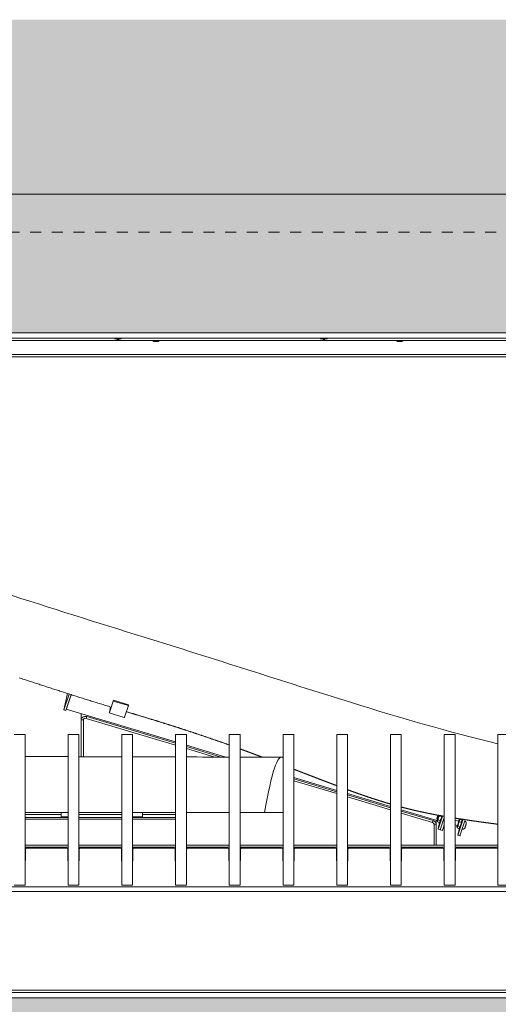
# Model space of a CAD drawing. Units: millimetres. Extents: x 85 to 7749, y -1051 to 11307.
# Drawn here: x 5914 to 6356, y 9218 to 10127 of the extents above; entities that cross this region are included whole.
import ezdxf

# ---------------------------------------------------------------- set-up
doc = ezdxf.new("R2010")
doc.units = ezdxf.units.MM
doc.header["$MEASUREMENT"] = 0
doc.linetypes.add('Hidden Line', pattern=[78.244445, 56.444445, -21.8])
doc.linetypes.add('Hidden Line copy', pattern=[20, 10, -10])
doc.layers.add('0_Pen_No__1', color=7, linetype='Continuous', lineweight=13)
doc.layers.add('0_Pen_No__2', color=8, linetype='Continuous', lineweight=15)
doc.layers.add('0_Pen_No__3', color=7, linetype='Continuous', lineweight=18, true_color=0xff6600)
doc.layers.add('0_Pen_No__82', color=7, linetype='Continuous', lineweight=20, true_color=0xaaaaaa)

msp = doc.modelspace()

# ---------------------------------------------------------------- hatches: boundary and pattern name
at = {"layer": '0_Pen_No__1', "linetype": 'Continuous'}
h = msp.add_hatch(dxfattribs=at)
h.set_pattern_fill('Render', color=256, style=0, pattern_type=2)
h.set_pattern_definition([(45, (0, 70), (-22.27386, 22.27386), [0, -21, 0, -31.5]), (110, (70, 70), (29.60032, 10.773635), [0, -15.4, 0, -26.6])])
h.paths.add_polyline_path([(4951.59, 9966.07), (6677.59, 9966.07), (6677.59, 9111.07), (4951.59, 9111.07)])
h.paths.add_polyline_path([(5010.59, 9838.07), (6618.59, 9838.07), (6618.59, 9224.07), (5010.59, 9224.07)], flags=0)
at = {"layer": '0_Pen_No__82', "linetype": 'Continuous', "lineweight": 0, "true_color": 0x2a2a2a}
msp.add_hatch(color=250, dxfattribs=at).paths.add_polyline_path([(4677.24, 9111.07), (4677.24, 10127.19), (6951.46, 10127.19), (6951.46, 9111.07), (6677.59, 9111.07), (6677.59, 9966.07), (4951.59, 9966.07), (4951.59, 9111.07)])

# ---------------------------------------------------------------- linework, layer by layer
at = {"layer": '0_Pen_No__1', "linetype": 'Hidden Line copy'}
msp.add_line((4903.59, 9931.07), (6725.59, 9931.07), dxfattribs=at)
at = {"layer": '0_Pen_No__1', "linetype": 'Continuous'}
for p, q in [((5015.59, 9833.07), (6613.59, 9833.07)), ((5015.59, 9831.07), (6613.59, 9831.07)), ((6001.59, 9833.07), (6001.59, 9832.57)), ((6001.59, 9832.57), (6007.59, 9832.57)), ((6003.59, 9832.07), (6005.59, 9832.07)), ((6007.59, 9833.07), (6007.59, 9832.57)), ((6036.59, 9831.07), (6036.59, 9830.57)), ((6036.59, 9830.57), (6042.59, 9830.57)), ((6038.59, 9830.07), (6040.59, 9830.07)), ((6042.59, 9831.07), (6042.59, 9830.57)), ((6191.59, 9833.07), (6191.59, 9832.57)), ((6191.59, 9832.57), (6197.59, 9832.57)), ((6193.59, 9832.07), (6195.59, 9832.07)), ((6197.59, 9833.07), (6197.59, 9832.57)), ((6261.59, 9831.07), (6261.59, 9830.57)), ((6261.59, 9830.57), (6267.59, 9830.57)), ((6263.59, 9830.07), (6265.59, 9830.07)), ((6267.59, 9831.07), (6267.59, 9830.57)), ((5017.71, 9818.07), (6611.47, 9818.07)), ((5017.71, 9816.07), (6611.47, 9816.07)), ((5957.93, 9505.09), (5954.55, 9490.08)), ((5954.55, 9490.08), (5959.37, 9504.63)), ((5961.27, 9504.02), (5956.47, 9489.5)), ((5957.39, 9491.96), (5961.37, 9503.99)), ((5961.29, 9504.01), (5957.57, 9492.77)), ((6057.67, 9460.34), (5956.86, 9490.61)), ((5997.76, 9492.69), (5996.61, 9487.59)), ((5997.03, 9488.84), (5997.88, 9492.65)), ((5997.08, 9488.46), (6000.24, 9498.02)), ((6000.42, 9498.83), (5997.26, 9489.27)), ((6000.24, 9498.02), (6000.42, 9498.83)), ((6014.12, 9493.86), (6000.24, 9498.02)), ((6014.3, 9494.67), (6000.42, 9498.83)), ((6014.12, 9493.86), (6010.95, 9484.3)), ((6014.3, 9494.67), (6014.12, 9493.86)), ((5956.47, 9489.5), (5954.55, 9490.08)), ((5970.6, 9486.48), (5970.6, 9446.75)), ((5975.36, 9482.82), (5975.13, 9482.13)), ((6057.67, 9457.34), (5975.13, 9482.13)), ((5975.66, 9483.74), (5975.36, 9482.82)), ((6057.67, 9459.11), (5975.66, 9483.74)), ((5996.55, 9487.11), (6010.42, 9482.95)), ((5970.6, 9446.75), (5970.6, 9480.88)), ((5972.6, 9480.88), (5970.6, 9480.88)), ((5972.6, 9480.88), (5972.6, 9446.74)), ((5908.82, 9467.36), (5918.82, 9467.36)), ((5918.82, 9467.36), (5918.82, 9467.18)), ((5918.82, 9467.18), (5918.82, 9448.25)), ((5958.44, 9467.18), (5958.44, 9467.36)), ((5958.44, 9467.36), (5968.44, 9467.36)), ((5958.44, 9448.25), (5958.44, 9467.18)), ((5968.44, 9467.36), (5968.44, 9467.18)), ((5968.44, 9467.18), (5968.44, 9448.25)), ((6008.05, 9467.18), (6008.05, 9467.36)), ((6008.05, 9467.36), (6018.05, 9467.36)), ((6008.05, 9448.25), (6008.05, 9467.18)), ((6018.05, 9467.36), (6018.05, 9467.18)), ((6018.05, 9467.18), (6018.05, 9448.25)), ((6057.67, 9467.18), (6057.67, 9467.36)), ((6057.67, 9467.36), (6067.67, 9467.36)), ((6057.67, 9448.25), (6057.67, 9467.18)), ((6067.67, 9467.36), (6067.67, 9467.18)), ((6067.67, 9467.18), (6067.67, 9448.25)), ((6107.29, 9467.18), (6107.29, 9467.36)), ((6107.29, 9467.36), (6117.29, 9467.36)), ((6107.29, 9448.25), (6107.29, 9467.18)), ((6117.29, 9467.36), (6117.29, 9467.18)), ((6117.29, 9467.18), (6117.29, 9448.25)), ((6156.9, 9467.18), (6156.9, 9467.36)), ((6156.9, 9467.36), (6166.9, 9467.36)), ((6156.9, 9448.25), (6156.9, 9467.18)), ((6166.9, 9467.36), (6166.9, 9467.18)), ((6166.9, 9467.18), (6166.9, 9448.25)), ((6206.52, 9467.18), (6206.52, 9467.36)), ((6206.52, 9467.36), (6216.52, 9467.36)), ((6206.52, 9448.25), (6206.52, 9467.18)), ((6216.52, 9467.36), (6216.52, 9467.18)), ((6216.52, 9467.18), (6216.52, 9448.25)), ((6256.13, 9467.18), (6256.13, 9467.36)), ((6256.13, 9467.36), (6266.13, 9467.36)), ((6256.13, 9448.25), (6256.13, 9467.18)), ((6266.13, 9467.36), (6266.13, 9467.18)), ((6266.13, 9467.18), (6266.13, 9448.25)), ((6305.75, 9467.18), (6305.75, 9467.36)), ((6305.75, 9467.36), (6315.75, 9467.36)), ((6305.75, 9448.25), (6305.75, 9467.18)), ((6315.75, 9467.36), (6315.75, 9467.18)), ((6315.75, 9467.18), (6315.75, 9448.25)), ((6355.36, 9467.18), (6355.36, 9467.36)), ((6355.36, 9467.36), (6365.36, 9467.36)), ((6355.36, 9448.25), (6355.36, 9467.18)), ((6104.06, 9446.41), (6067.67, 9457.33)), ((6099.94, 9446.42), (6067.67, 9456.11)), ((6094.01, 9446.43), (6067.67, 9454.34)), ((5918.82, 9448.25), (5918.82, 9446.86)), ((5918.82, 9446.86), (5918.82, 9328.63)), ((5958.44, 9446.86), (5958.44, 9448.25)), ((5958.44, 9328.63), (5958.44, 9446.86)), ((5968.44, 9448.25), (5968.44, 9446.86)), ((5968.44, 9446.86), (5968.44, 9328.63)), ((6008.05, 9446.86), (6008.05, 9448.25)), ((6008.05, 9328.63), (6008.05, 9446.86)), ((6018.05, 9448.25), (6018.05, 9446.86)), ((6018.05, 9446.86), (6018.05, 9328.63)), ((6057.67, 9446.86), (6057.67, 9448.25)), ((6057.67, 9328.63), (6057.67, 9446.86)), ((6067.67, 9448.25), (6067.67, 9446.86)), ((6067.67, 9446.86), (6067.67, 9328.63)), ((6107.29, 9446.86), (6107.29, 9448.25)), ((6107.29, 9328.63), (6107.29, 9446.86)), ((6117.29, 9448.25), (6117.29, 9446.86)), ((6117.29, 9446.86), (6117.29, 9328.63)), ((6156.9, 9446.86), (6156.9, 9448.25)), ((6156.9, 9328.63), (6156.9, 9446.86)), ((6166.9, 9448.25), (6166.9, 9446.86)), ((6166.9, 9446.86), (6166.9, 9328.63)), ((6206.52, 9446.86), (6206.52, 9448.25)), ((6206.52, 9328.63), (6206.52, 9446.86)), ((6216.52, 9448.25), (6216.52, 9446.86)), ((6216.52, 9446.86), (6216.52, 9328.63)), ((6256.13, 9446.86), (6256.13, 9448.25)), ((6256.13, 9328.63), (6256.13, 9446.86)), ((6266.13, 9448.25), (6266.13, 9446.86)), ((6266.13, 9446.86), (6266.13, 9328.63)), ((6305.75, 9446.86), (6305.75, 9448.25)), ((6305.75, 9328.63), (6305.75, 9446.86)), ((6315.75, 9448.25), (6315.75, 9446.86)), ((6315.75, 9446.86), (6315.75, 9328.63)), ((6355.36, 9446.86), (6355.36, 9448.25)), ((6355.36, 9328.63), (6355.36, 9446.86)), ((6206.52, 9415.64), (6166.9, 9427.54)), ((6206.52, 9414.41), (6166.9, 9426.31)), ((6206.52, 9412.65), (6166.9, 9424.54)), ((6256.13, 9400.74), (6216.52, 9412.64)), ((6256.13, 9399.51), (6216.52, 9411.41)), ((6256.13, 9397.75), (6216.52, 9409.64)), ((5958.44, 9395.07), (5918.82, 9395.07)), ((5918.82, 9393.52), (5952.09, 9393.52)), ((5952.09, 9391.2), (5952.09, 9395.07)), ((5952.09, 9391.2), (5958.44, 9391.2)), ((6008.05, 9395.07), (5968.44, 9395.07)), ((5968.44, 9393.52), (6008.05, 9393.52)), ((6057.67, 9395.07), (6018.05, 9395.07)), ((6018.05, 9391.2), (6027.09, 9391.2)), ((6027.09, 9395.07), (6027.09, 9391.2)), ((6027.09, 9393.52), (6057.67, 9393.52)), ((6107.29, 9395.07), (6067.67, 9395.07)), ((6139.9, 9395.07), (6117.29, 9395.07)), ((6139.9, 9395.07), (6156.9, 9395.07)), ((6299.22, 9387.8), (6266.13, 9397.74)), ((6295.41, 9387.72), (6266.13, 9396.51)), ((6294.88, 9386.11), (6266.13, 9394.74)), ((6299.84, 9392.36), (6300.37, 9392.65)), ((6300.64, 9392.58), (6300.38, 9392.65)), ((6304.14, 9391.97), (6300.41, 9380.71)), ((6301.36, 9392.24), (6303.21, 9391.68)), ((5918.82, 9390.47), (5958.44, 9390.47)), ((5918.82, 9388.92), (5958.44, 9388.92)), ((5968.44, 9390.47), (6008.05, 9390.47)), ((5968.44, 9388.92), (6008.05, 9388.92)), ((6018.05, 9390.47), (6057.67, 9390.47)), ((6018.05, 9388.92), (6057.67, 9388.92)), ((6294.97, 9386.39), (6295.41, 9387.72)), ((6296.34, 9384.33), (6296.34, 9365.07)), ((6296.34, 9384.3), (6298.34, 9384.3)), ((6296.34, 9365.07), (6296.34, 9384.3)), ((6298.34, 9384.3), (6298.34, 9388.06)), ((6298.34, 9384.3), (6298.34, 9365.07)), ((6298.94, 9389.36), (6299.22, 9388.83)), ((6299.21, 9387.85), (6299.47, 9386.72)), ((6299.49, 9388.74), (6299.23, 9388.82)), ((6299.5, 9386.61), (6301.35, 9386.06)), ((6300.11, 9380.14), (6301.46, 9386.14)), ((6300.19, 9388.37), (6302.05, 9387.81)), ((6300.97, 9385.6), (6301.31, 9385.5)), ((6302.29, 9386.92), (6301.57, 9386.24)), ((6305.75, 9390.47), (6302.32, 9380.13)), ((6305.75, 9390.16), (6302.42, 9380.1)), ((6305.75, 9383.8), (6304.33, 9379.53)), ((6318.91, 9387.09), (6315.75, 9388.04)), ((6317.76, 9383.26), (6315.75, 9383.86)), ((6317.48, 9382.36), (6317.74, 9381.23)), ((6318.46, 9382.88), (6320.32, 9382.33)), ((6322.94, 9388.07), (6318.68, 9375.22)), ((6319.17, 9387.99), (6319.89, 9388.67)), ((6319.63, 9386.75), (6321.49, 9386.19)), ((6320.11, 9388.86), (6321.96, 9388.3)), ((6324.85, 9387.5), (6320.6, 9374.64)), ((6321.22, 9389.17), (6321.08, 9388.56)), ((6322.25, 9387.07), (6321.99, 9388.19)), ((6300.07, 9379.83), (6301.98, 9379.26)), ((6302.08, 9379.23), (6303.99, 9378.66)), ((6302.12, 9379.54), (6302.13, 9379.57)), ((6317.77, 9381.13), (6319.63, 9380.57)), ((6318.34, 9374.35), (6320.26, 9373.77)), ((6318.38, 9374.65), (6319.73, 9380.66)), ((6319.25, 9380.11), (6319.59, 9380.01)), ((6320.56, 9381.43), (6319.84, 9380.75)), ((6322.5, 9379.95), (6322.37, 9379.99)), ((5918.82, 9365.07), (5958.44, 9365.07)), ((5968.44, 9365.07), (6008.05, 9365.07)), ((6018.05, 9365.07), (6057.67, 9365.07)), ((6067.67, 9365.07), (6107.29, 9365.07)), ((6117.29, 9365.07), (6156.9, 9365.07)), ((6166.9, 9365.07), (6206.52, 9365.07)), ((6216.52, 9365.07), (6256.13, 9365.07)), ((6266.13, 9365.07), (6305.75, 9365.07)), ((6315.75, 9365.07), (6355.36, 9365.07)), ((5918.82, 9363.07), (5958.44, 9363.07)), ((5919.07, 9361.46), (5919.07, 9351.3)), ((5957.19, 9362.35), (5920.07, 9362.35)), ((5958.19, 9351.3), (5958.19, 9361.46)), ((5968.44, 9363.07), (6008.05, 9363.07)), ((5968.69, 9361.46), (5968.69, 9351.3)), ((6006.8, 9362.35), (5969.69, 9362.35)), ((5970.6, 9363.07), (5970.6, 9363.05)), ((5970.6, 9363.05), (5970.6, 9363.07)), ((5970.6, 9363.05), (5970.6, 9363.05)), ((5970.6, 9363.05), (5972.6, 9363.05)), ((5972.6, 9363.07), (5972.6, 9363.05)), ((6007.8, 9351.3), (6007.8, 9361.46)), ((6018.05, 9363.07), (6057.67, 9363.07)), ((6018.3, 9361.46), (6018.3, 9351.3)), ((6056.42, 9362.35), (6019.3, 9362.35)), ((6057.42, 9351.3), (6057.42, 9361.46)), ((6067.67, 9363.07), (6107.29, 9363.07)), ((6067.92, 9361.46), (6067.92, 9351.3)), ((6106.04, 9362.35), (6068.92, 9362.35)), ((6107.04, 9351.3), (6107.04, 9361.46)), ((6117.29, 9363.07), (6156.9, 9363.07)), ((6117.54, 9361.46), (6117.54, 9351.3)), ((6155.65, 9362.35), (6118.54, 9362.35)), ((6156.65, 9351.3), (6156.65, 9361.46)), ((6166.9, 9363.07), (6206.52, 9363.07)), ((6167.15, 9361.46), (6167.15, 9351.3)), ((6205.27, 9362.35), (6168.15, 9362.35)), ((6206.27, 9351.3), (6206.27, 9361.46)), ((6216.52, 9363.07), (6256.13, 9363.07)), ((6216.77, 9361.46), (6216.77, 9351.3)), ((6254.88, 9362.35), (6217.77, 9362.35)), ((6255.88, 9351.3), (6255.88, 9361.46)), ((6266.13, 9363.07), (6305.75, 9363.07)), ((6266.38, 9361.46), (6266.38, 9351.3)), ((6304.5, 9362.35), (6267.38, 9362.35)), ((6296.34, 9363.04), (6296.34, 9363.07)), ((6296.34, 9363.07), (6296.34, 9363.04)), ((6298.34, 9363.04), (6296.34, 9363.04)), ((6296.34, 9363.04), (6296.34, 9363.04)), ((6298.34, 9363.07), (6298.34, 9363.04)), ((6305.5, 9351.3), (6305.5, 9361.46)), ((6315.75, 9363.07), (6355.36, 9363.07)), ((6316, 9361.46), (6316, 9351.3)), ((6354.11, 9362.35), (6317, 9362.35)), ((6355.11, 9351.3), (6355.11, 9361.46)), ((5908.82, 9328.2), (5918.82, 9328.2)), ((5918.82, 9328.63), (5918.82, 9328.2)), ((5958.44, 9328.2), (5958.44, 9328.63)), ((5958.44, 9328.2), (5968.44, 9328.2)), ((5968.44, 9328.63), (5968.44, 9328.2)), ((6008.05, 9328.2), (6008.05, 9328.63)), ((6008.05, 9328.2), (6018.05, 9328.2)), ((6018.05, 9328.63), (6018.05, 9328.2)), ((6057.67, 9328.2), (6057.67, 9328.63)), ((6057.67, 9328.2), (6067.67, 9328.2)), ((6067.67, 9328.63), (6067.67, 9328.2)), ((6107.29, 9328.2), (6107.29, 9328.63)), ((6107.29, 9328.2), (6117.29, 9328.2)), ((6117.29, 9328.63), (6117.29, 9328.2)), ((6156.9, 9328.2), (6156.9, 9328.63)), ((6156.9, 9328.2), (6166.9, 9328.2)), ((6166.9, 9328.63), (6166.9, 9328.2)), ((6206.52, 9328.2), (6206.52, 9328.63)), ((6206.52, 9328.2), (6216.52, 9328.2)), ((6216.52, 9328.63), (6216.52, 9328.2)), ((6256.13, 9328.2), (6256.13, 9328.63)), ((6256.13, 9328.2), (6266.13, 9328.2)), ((6266.13, 9328.63), (6266.13, 9328.2)), ((6305.75, 9328.2), (6305.75, 9328.63)), ((6305.75, 9328.2), (6315.75, 9328.2)), ((6315.75, 9328.63), (6315.75, 9328.2)), ((6355.36, 9328.2), (6355.36, 9328.63)), ((6355.36, 9328.2), (6365.36, 9328.2)), ((5843.5, 9326.71), (6414.42, 9326.71)), ((6414.42, 9322.17), (5843.5, 9322.17)), ((5015.59, 9231.07), (6613.59, 9231.07)), ((5015.59, 9229.07), (6613.59, 9229.07))]:
    msp.add_line(p, q, dxfattribs=at)
at = {"layer": '0_Pen_No__1', "linetype": 'Continuous', "flags": 128}
for points in [[(4951.59, 9966.07), (6677.59, 9966.07), (6677.59, 9111.07), (4951.59, 9111.07)], [(5010.59, 9838.07), (6618.59, 9838.07), (6618.59, 9224.07), (5010.59, 9224.07)]]:
    msp.add_lwpolyline(points, close=True, dxfattribs=at)
for points in [[(5913.2, 9519.61), (5914.38, 9519.23), (5915.56, 9518.85), (5916.73, 9518.47), (5917.9, 9518.1), (5919.07, 9517.72), (5920.23, 9517.34), (5921.39, 9516.97), (5922.55, 9516.59), (5923.7, 9516.22), (5924.85, 9515.84), (5926, 9515.47), (5927.15, 9515.09), (5928.29, 9514.72), (5929.43, 9514.35), (5930.57, 9513.98), (5931.71, 9513.6), (5932.84, 9513.23), (5933.98, 9512.86), (5935.11, 9512.49), (5936.24, 9512.12), (5937.37, 9511.75), (5938.5, 9511.38), (5939.63, 9511.01), (5940.76, 9510.65), (5941.89, 9510.28), (5943.02, 9509.91), (5944.15, 9509.54), (5945.28, 9509.17), (5946.41, 9508.81), (5947.54, 9508.44), (5948.67, 9508.07), (5949.81, 9507.71), (5950.94, 9507.34), (5952.07, 9506.97), (5953.21, 9506.61), (5954.35, 9506.24), (5955.48, 9505.87), (5956.63, 9505.51), (5957.77, 9505.14), (5958.91, 9504.77), (5960.06, 9504.41), (5961.2, 9504.04), (5962.36, 9503.67), (5963.51, 9503.31), (5964.66, 9502.94), (5965.82, 9502.57), (5966.98, 9502.21), (5968.14, 9501.84), (5969.31, 9501.47), (5970.48, 9501.1), (5971.65, 9500.74), (5972.82, 9500.37), (5974, 9500), (5975.18, 9499.63), (5976.37, 9499.26), (5977.56, 9498.89), (5978.75, 9498.52), (5979.94, 9498.15), (5981.14, 9497.78), (5982.34, 9497.41), (5983.55, 9497.04), (5984.76, 9496.66), (5985.97, 9496.29), (5987.19, 9495.92), (5988.41, 9495.54), (5989.64, 9495.17), (5990.87, 9494.79), (5992.1, 9494.41), (5993.34, 9494.03), (5994.58, 9493.66), (5995.83, 9493.28), (5997.08, 9492.9), (5998.33, 9492.52)], [(6012.27, 9488.3), (6012.73, 9488.16), (6013.18, 9488.02), (6013.63, 9487.89), (6014.09, 9487.75), (6014.54, 9487.61), (6015, 9487.47), (6015.45, 9487.34), (6015.91, 9487.2), (6016.36, 9487.06), (6016.82, 9486.92), (6017.28, 9486.78), (6017.74, 9486.65), (6018.2, 9486.51), (6018.66, 9486.37), (6019.12, 9486.23), (6019.58, 9486.09), (6020.04, 9485.95), (6020.5, 9485.81), (6020.96, 9485.67), (6021.42, 9485.53), (6021.89, 9485.39), (6022.35, 9485.25), (6022.81, 9485.11), (6023.28, 9484.97), (6023.74, 9484.83), (6024.21, 9484.69), (6024.68, 9484.54), (6025.14, 9484.4), (6025.61, 9484.26), (6026.08, 9484.12), (6026.55, 9483.98), (6027.01, 9483.83), (6027.48, 9483.69), (6027.95, 9483.55), (6028.42, 9483.41), (6028.89, 9483.26), (6029.37, 9483.12), (6029.84, 9482.97), (6030.31, 9482.83), (6030.78, 9482.69), (6031.26, 9482.54), (6031.73, 9482.4), (6032.2, 9482.25), (6032.68, 9482.11), (6033.15, 9481.96), (6033.63, 9481.82), (6034.11, 9481.67), (6034.58, 9481.52), (6035.06, 9481.38), (6035.54, 9481.23), (6036.02, 9481.08), (6036.49, 9480.94), (6036.97, 9480.79), (6037.45, 9480.64), (6037.93, 9480.49), (6038.41, 9480.35), (6038.89, 9480.2), (6039.38, 9480.05), (6039.86, 9479.9), (6040.34, 9479.75), (6040.82, 9479.6), (6041.31, 9479.45), (6041.79, 9479.3), (6042.28, 9479.15), (6042.76, 9479), (6043.25, 9478.85), (6043.73, 9478.7), (6044.22, 9478.55), (6044.7, 9478.4), (6045.19, 9478.25), (6045.68, 9478.09), (6046.17, 9477.94), (6046.65, 9477.79), (6047.14, 9477.64), (6047.63, 9477.48), (6048.12, 9477.33), (6048.61, 9477.18), (6049.1, 9477.02), (6049.59, 9476.87), (6050.08, 9476.71), (6050.58, 9476.56), (6051.07, 9476.4), (6051.56, 9476.25), (6052.05, 9476.09), (6052.55, 9475.94), (6053.04, 9475.78), (6053.54, 9475.62), (6054.03, 9475.47), (6054.53, 9475.31), (6055.02, 9475.15), (6055.52, 9475), (6056.01, 9474.84), (6056.51, 9474.68), (6057.01, 9474.52), (6057.5, 9474.36), (6058, 9474.2), (6058.5, 9474.04), (6059, 9473.88), (6059.5, 9473.72), (6060, 9473.56), (6060.5, 9473.4), (6061, 9473.24), (6061.5, 9473.08), (6062, 9472.92), (6062.5, 9472.76), (6063, 9472.59), (6063.51, 9472.43), (6064.01, 9472.27), (6064.51, 9472.11), (6065.01, 9471.94), (6065.52, 9471.78), (6066.02, 9471.62), (6066.53, 9471.45), (6067.03, 9471.29), (6067.53, 9471.12), (6068.04, 9470.96), (6068.55, 9470.79), (6069.05, 9470.63), (6069.56, 9470.46), (6070.06, 9470.29), (6070.57, 9470.13), (6071.08, 9469.96), (6071.59, 9469.79), (6072.1, 9469.62), (6072.6, 9469.46), (6073.11, 9469.29), (6073.62, 9469.12), (6074.13, 9468.95), (6074.64, 9468.78), (6075.15, 9468.61), (6075.66, 9468.44), (6076.17, 9468.27), (6076.68, 9468.1), (6077.19, 9467.93), (6077.7, 9467.76), (6078.22, 9467.59), (6078.73, 9467.42), (6079.24, 9467.25), (6079.75, 9467.08), (6080.27, 9466.9), (6080.78, 9466.73), (6081.29, 9466.56), (6081.81, 9466.38), (6082.32, 9466.21), (6082.84, 9466.04), (6083.35, 9465.86), (6083.87, 9465.69), (6084.38, 9465.51), (6084.9, 9465.34), (6085.41, 9465.16), (6085.93, 9464.99), (6086.45, 9464.81), (6086.96, 9464.63), (6087.48, 9464.46), (6088, 9464.28), (6088.51, 9464.1), (6089.03, 9463.93), (6089.55, 9463.75), (6090.07, 9463.57), (6090.59, 9463.39), (6091.1, 9463.21), (6091.62, 9463.03), (6092.14, 9462.86), (6092.66, 9462.68), (6093.18, 9462.5), (6093.7, 9462.32), (6094.22, 9462.14), (6094.74, 9461.95), (6095.26, 9461.77), (6095.78, 9461.59), (6096.3, 9461.41), (6096.82, 9461.23), (6097.35, 9461.05), (6097.87, 9460.86), (6098.39, 9460.68), (6098.91, 9460.5), (6099.43, 9460.32), (6099.95, 9460.13), (6100.48, 9459.95), (6101, 9459.77), (6101.52, 9459.58), (6102.05, 9459.4), (6102.57, 9459.21), (6103.09, 9459.03), (6103.62, 9458.84), (6104.14, 9458.66), (6104.66, 9458.47), (6105.19, 9458.28), (6105.71, 9458.1), (6106.24, 9457.91), (6106.76, 9457.72), (6107.29, 9457.54)], [(6117.29, 9453.93), (6117.41, 9453.89), (6117.54, 9453.84), (6117.67, 9453.79), (6117.8, 9453.75), (6117.93, 9453.7), (6118.05, 9453.65), (6118.18, 9453.61), (6118.31, 9453.56), (6118.44, 9453.51), (6118.57, 9453.47), (6118.69, 9453.42), (6118.82, 9453.37), (6118.95, 9453.33), (6119.08, 9453.28), (6119.21, 9453.23), (6119.33, 9453.18), (6119.46, 9453.14), (6119.59, 9453.09), (6119.72, 9453.04), (6119.85, 9453), (6119.97, 9452.95), (6120.1, 9452.9), (6120.23, 9452.86), (6120.36, 9452.81), (6120.49, 9452.76), (6120.61, 9452.72), (6120.74, 9452.67), (6120.87, 9452.62), (6121, 9452.58), (6121.13, 9452.53), (6121.25, 9452.48), (6121.38, 9452.44), (6121.51, 9452.39), (6121.64, 9452.34), (6121.77, 9452.29), (6121.89, 9452.25), (6122.02, 9452.2), (6122.15, 9452.15), (6122.28, 9452.11), (6122.41, 9452.06), (6122.53, 9452.01), (6122.66, 9451.96), (6122.79, 9451.92), (6122.92, 9451.87), (6123.05, 9451.82), (6123.18, 9451.78), (6123.3, 9451.73), (6123.43, 9451.68), (6123.56, 9451.63), (6123.69, 9451.59), (6123.82, 9451.54), (6123.94, 9451.49), (6124.07, 9451.45), (6124.2, 9451.4), (6124.33, 9451.35), (6124.46, 9451.3), (6124.59, 9451.26), (6124.71, 9451.21), (6124.84, 9451.16), (6124.97, 9451.12), (6125.1, 9451.07), (6125.23, 9451.02), (6125.35, 9450.97), (6125.48, 9450.93), (6125.61, 9450.88), (6125.74, 9450.83), (6125.87, 9450.78), (6126, 9450.74), (6126.12, 9450.69), (6126.25, 9450.64), (6126.38, 9450.59), (6126.51, 9450.55), (6126.64, 9450.5), (6126.77, 9450.45), (6126.89, 9450.4), (6127.02, 9450.36), (6127.15, 9450.31), (6127.28, 9450.26), (6127.41, 9450.21), (6127.53, 9450.17), (6127.66, 9450.12), (6127.79, 9450.07), (6127.92, 9450.02), (6128.05, 9449.98), (6128.18, 9449.93), (6128.3, 9449.88), (6128.43, 9449.83), (6128.56, 9449.79), (6128.69, 9449.74), (6128.82, 9449.69), (6128.95, 9449.64), (6129.07, 9449.6), (6129.2, 9449.55), (6129.33, 9449.5), (6129.46, 9449.45), (6129.59, 9449.4), (6129.72, 9449.36), (6129.84, 9449.31), (6129.97, 9449.26), (6130.1, 9449.21), (6130.23, 9449.17), (6130.36, 9449.12), (6130.48, 9449.07), (6130.61, 9449.02), (6130.74, 9448.98), (6130.87, 9448.93), (6131, 9448.88), (6131.13, 9448.83), (6131.25, 9448.78), (6131.38, 9448.74), (6131.51, 9448.69), (6131.64, 9448.64), (6131.77, 9448.59), (6131.9, 9448.54), (6132.02, 9448.5), (6132.15, 9448.45), (6132.28, 9448.4), (6132.41, 9448.35), (6132.54, 9448.31), (6132.67, 9448.26), (6132.79, 9448.21), (6132.92, 9448.16), (6133.05, 9448.11), (6133.18, 9448.07), (6133.31, 9448.02), (6133.44, 9447.97), (6133.56, 9447.92), (6133.69, 9447.87), (6133.82, 9447.83), (6133.95, 9447.78), (6134.08, 9447.73), (6134.21, 9447.68), (6134.33, 9447.63), (6134.46, 9447.59), (6134.59, 9447.54), (6134.72, 9447.49), (6134.85, 9447.44), (6134.98, 9447.39), (6135.1, 9447.34), (6135.23, 9447.3), (6135.36, 9447.25), (6135.49, 9447.2), (6135.62, 9447.15), (6135.75, 9447.1), (6135.87, 9447.06), (6136, 9447.01), (6136.13, 9446.96), (6136.26, 9446.91), (6136.39, 9446.86), (6136.51, 9446.81), (6136.64, 9446.77), (6136.77, 9446.72), (6136.9, 9446.67), (6137.03, 9446.62), (6137.16, 9446.57), (6137.28, 9446.53), (6137.41, 9446.48), (6137.54, 9446.43), (6137.67, 9446.38), (6137.8, 9446.33)], [(6166.9, 9435.2), (6167.11, 9435.12), (6167.32, 9435.03), (6167.53, 9434.95), (6167.75, 9434.87), (6167.96, 9434.79), (6168.17, 9434.71), (6168.38, 9434.63), (6168.59, 9434.54), (6168.8, 9434.46), (6169.01, 9434.38), (6169.22, 9434.3), (6169.43, 9434.22), (6169.64, 9434.14), (6169.85, 9434.05), (6170.07, 9433.97), (6170.28, 9433.89), (6170.49, 9433.81), (6170.7, 9433.73), (6170.91, 9433.65), (6171.12, 9433.57), (6171.33, 9433.48), (6171.54, 9433.4), (6171.75, 9433.32), (6171.96, 9433.24), (6172.17, 9433.16), (6172.38, 9433.08), (6172.59, 9432.99), (6172.8, 9432.91), (6173.01, 9432.83), (6173.22, 9432.75), (6173.43, 9432.67), (6173.64, 9432.59), (6173.85, 9432.51), (6174.06, 9432.42), (6174.27, 9432.34), (6174.48, 9432.26), (6174.69, 9432.18), (6174.9, 9432.1), (6175.11, 9432.02), (6175.32, 9431.94), (6175.53, 9431.86), (6175.74, 9431.77), (6175.95, 9431.69), (6176.16, 9431.61), (6176.37, 9431.53), (6176.58, 9431.45), (6176.79, 9431.37), (6177, 9431.29), (6177.2, 9431.21), (6177.41, 9431.13), (6177.62, 9431.04), (6177.83, 9430.96), (6178.04, 9430.88), (6178.25, 9430.8), (6178.46, 9430.72), (6178.67, 9430.64), (6178.88, 9430.56), (6179.09, 9430.48), (6179.29, 9430.4), (6179.5, 9430.32), (6179.71, 9430.24), (6179.92, 9430.15), (6180.13, 9430.07), (6180.34, 9429.99), (6180.55, 9429.91), (6180.75, 9429.83), (6180.96, 9429.75), (6181.17, 9429.67), (6181.38, 9429.59), (6181.59, 9429.51), (6181.8, 9429.43), (6182, 9429.35), (6182.21, 9429.27), (6182.42, 9429.19), (6182.63, 9429.11), (6182.84, 9429.03), (6183.04, 9428.94), (6183.25, 9428.86), (6183.46, 9428.78), (6183.67, 9428.7), (6183.87, 9428.62), (6184.08, 9428.54), (6184.29, 9428.46), (6184.5, 9428.38), (6184.7, 9428.3), (6184.91, 9428.22), (6185.12, 9428.14), (6185.33, 9428.06), (6185.53, 9427.98), (6185.74, 9427.9), (6185.95, 9427.82), (6186.15, 9427.74), (6186.36, 9427.66), (6186.57, 9427.58), (6186.77, 9427.5), (6186.98, 9427.42), (6187.19, 9427.34), (6187.39, 9427.26), (6187.6, 9427.18), (6187.81, 9427.1), (6188.01, 9427.02), (6188.22, 9426.94), (6188.43, 9426.86), (6188.63, 9426.78), (6188.84, 9426.71), (6189.05, 9426.63), (6189.25, 9426.55), (6189.46, 9426.47), (6189.66, 9426.39), (6189.87, 9426.31), (6190.08, 9426.23), (6190.28, 9426.15), (6190.49, 9426.07), (6190.69, 9425.99), (6190.9, 9425.91), (6191.1, 9425.83), (6191.31, 9425.75), (6191.51, 9425.67), (6191.72, 9425.6), (6191.93, 9425.52), (6192.13, 9425.44), (6192.34, 9425.36), (6192.54, 9425.28), (6192.75, 9425.2), (6192.95, 9425.12), (6193.16, 9425.04), (6193.36, 9424.96), (6193.56, 9424.89), (6193.77, 9424.81), (6193.97, 9424.73), (6194.18, 9424.65), (6194.38, 9424.57), (6194.59, 9424.49), (6194.79, 9424.42), (6195, 9424.34), (6195.2, 9424.26), (6195.4, 9424.18), (6195.61, 9424.1), (6195.81, 9424.02), (6196.02, 9423.95), (6196.22, 9423.87), (6196.42, 9423.79), (6196.63, 9423.71), (6196.83, 9423.63), (6197.03, 9423.56), (6197.24, 9423.48), (6197.44, 9423.4), (6197.64, 9423.32), (6197.85, 9423.25), (6198.05, 9423.17), (6198.25, 9423.09), (6198.46, 9423.01), (6198.66, 9422.94), (6198.86, 9422.86), (6199.07, 9422.78), (6199.27, 9422.7), (6199.47, 9422.63), (6199.67, 9422.55), (6199.88, 9422.47), (6200.08, 9422.39), (6200.28, 9422.32), (6200.48, 9422.24), (6200.69, 9422.16), (6200.89, 9422.09), (6201.09, 9422.01), (6201.29, 9421.93), (6201.49, 9421.86), (6201.7, 9421.78), (6201.9, 9421.7), (6202.1, 9421.63), (6202.3, 9421.55), (6202.5, 9421.47), (6202.7, 9421.4), (6202.9, 9421.32), (6203.11, 9421.25), (6203.31, 9421.17), (6203.51, 9421.09), (6203.71, 9421.02), (6203.91, 9420.94), (6204.11, 9420.86), (6204.31, 9420.79), (6204.51, 9420.71), (6204.71, 9420.64), (6204.91, 9420.56), (6205.11, 9420.49), (6205.32, 9420.41), (6205.52, 9420.33), (6205.72, 9420.26), (6205.92, 9420.18), (6206.12, 9420.11), (6206.32, 9420.03), (6206.52, 9419.96)], [(6216.52, 9416.24), (6216.77, 9416.15), (6217.03, 9416.06), (6217.28, 9415.96), (6217.54, 9415.87), (6217.79, 9415.78), (6218.04, 9415.68), (6218.3, 9415.59), (6218.55, 9415.5), (6218.81, 9415.41), (6219.06, 9415.31), (6219.31, 9415.22), (6219.57, 9415.13), (6219.82, 9415.04), (6220.08, 9414.95), (6220.33, 9414.85), (6220.58, 9414.76), (6220.83, 9414.67), (6221.09, 9414.58), (6221.34, 9414.49), (6221.59, 9414.4), (6221.85, 9414.31), (6222.1, 9414.22), (6222.35, 9414.13), (6222.6, 9414.04), (6222.85, 9413.95), (6223.11, 9413.86), (6223.36, 9413.77), (6223.61, 9413.68), (6223.86, 9413.59), (6224.11, 9413.5), (6224.36, 9413.41), (6224.61, 9413.32), (6224.87, 9413.23), (6225.12, 9413.14), (6225.37, 9413.05), (6225.62, 9412.96), (6225.87, 9412.87), (6226.12, 9412.78), (6226.37, 9412.7), (6226.62, 9412.61), (6226.87, 9412.52), (6227.12, 9412.43), (6227.37, 9412.34), (6227.62, 9412.25), (6227.87, 9412.17), (6228.12, 9412.08), (6228.37, 9411.99), (6228.62, 9411.91), (6228.87, 9411.82), (6229.12, 9411.73), (6229.37, 9411.64), (6229.62, 9411.56), (6229.86, 9411.47), (6230.11, 9411.38), (6230.36, 9411.3), (6230.61, 9411.21), (6230.86, 9411.13), (6231.11, 9411.04), (6231.36, 9410.95), (6231.6, 9410.87), (6231.85, 9410.78), (6232.1, 9410.7), (6232.35, 9410.61), (6232.6, 9410.53), (6232.84, 9410.44), (6233.09, 9410.36), (6233.34, 9410.27), (6233.59, 9410.19), (6233.83, 9410.11), (6234.08, 9410.02), (6234.33, 9409.94), (6234.58, 9409.85), (6234.82, 9409.77), (6235.07, 9409.69), (6235.32, 9409.6), (6235.56, 9409.52), (6235.81, 9409.44), (6236.06, 9409.35), (6236.3, 9409.27), (6236.55, 9409.19), (6236.8, 9409.1), (6237.04, 9409.02), (6237.29, 9408.94), (6237.54, 9408.86), (6237.78, 9408.78), (6238.03, 9408.69), (6238.27, 9408.61), (6238.52, 9408.53), (6238.77, 9408.45), (6239.01, 9408.37), (6239.26, 9408.29), (6239.5, 9408.21), (6239.75, 9408.12), (6240, 9408.04), (6240.24, 9407.96), (6240.49, 9407.88), (6240.73, 9407.8), (6240.98, 9407.72), (6241.22, 9407.64), (6241.47, 9407.56), (6241.71, 9407.48), (6241.96, 9407.4), (6242.2, 9407.32), (6242.45, 9407.24), (6242.69, 9407.17), (6242.94, 9407.09), (6243.18, 9407.01), (6243.43, 9406.93), (6243.67, 9406.85), (6243.92, 9406.77), (6244.16, 9406.69), (6244.41, 9406.62), (6244.65, 9406.54), (6244.9, 9406.46), (6245.14, 9406.38), (6245.38, 9406.3), (6245.63, 9406.23), (6245.87, 9406.15), (6246.12, 9406.07), (6246.36, 9406), (6246.61, 9405.92), (6246.85, 9405.84), (6247.1, 9405.77), (6247.34, 9405.69), (6247.58, 9405.61), (6247.83, 9405.54), (6248.07, 9405.46), (6248.32, 9405.39), (6248.56, 9405.31), (6248.8, 9405.23), (6249.05, 9405.16), (6249.29, 9405.08), (6249.54, 9405.01), (6249.78, 9404.93), (6250.03, 9404.86), (6250.27, 9404.78), (6250.51, 9404.71), (6250.76, 9404.63), (6251, 9404.56), (6251.25, 9404.49), (6251.49, 9404.41), (6251.73, 9404.34), (6251.98, 9404.27), (6252.22, 9404.19), (6252.47, 9404.12), (6252.71, 9404.05), (6252.96, 9403.97), (6253.2, 9403.9), (6253.44, 9403.83), (6253.69, 9403.75), (6253.93, 9403.68), (6254.18, 9403.61), (6254.42, 9403.54), (6254.67, 9403.46), (6254.91, 9403.39), (6255.15, 9403.32), (6255.4, 9403.25), (6255.64, 9403.18), (6255.89, 9403.11), (6256.13, 9403.03)], [(6266.13, 9400.25), (6266.36, 9400.19), (6266.59, 9400.13), (6266.82, 9400.07), (6267.06, 9400.01), (6267.29, 9399.95), (6267.52, 9399.89), (6267.75, 9399.83), (6267.98, 9399.77), (6268.21, 9399.71), (6268.44, 9399.65), (6268.68, 9399.59), (6268.91, 9399.53), (6269.14, 9399.47), (6269.37, 9399.41), (6269.6, 9399.35), (6269.84, 9399.29), (6270.07, 9399.23), (6270.3, 9399.17), (6270.53, 9399.11), (6270.77, 9399.05), (6271, 9399), (6271.23, 9398.94), (6271.47, 9398.88), (6271.7, 9398.82), (6271.93, 9398.76), (6272.17, 9398.7), (6272.4, 9398.64), (6272.64, 9398.59), (6272.87, 9398.53), (6273.11, 9398.47), (6273.34, 9398.41), (6273.57, 9398.36), (6273.81, 9398.3), (6274.04, 9398.24), (6274.28, 9398.18), (6274.52, 9398.13), (6274.75, 9398.07), (6274.99, 9398.01), (6275.22, 9397.95), (6275.46, 9397.9), (6275.7, 9397.84), (6275.93, 9397.78), (6276.17, 9397.73), (6276.41, 9397.67), (6276.64, 9397.62), (6276.88, 9397.56), (6277.12, 9397.5), (6277.35, 9397.45), (6277.59, 9397.39), (6277.83, 9397.34), (6278.07, 9397.28), (6278.31, 9397.22), (6278.55, 9397.17), (6278.78, 9397.11), (6279.02, 9397.06), (6279.26, 9397), (6279.5, 9396.95), (6279.74, 9396.89), (6279.98, 9396.84), (6280.22, 9396.78), (6280.46, 9396.73), (6280.7, 9396.67), (6280.94, 9396.62), (6281.18, 9396.56), (6281.43, 9396.51), (6281.67, 9396.45), (6281.91, 9396.4), (6282.15, 9396.35), (6282.39, 9396.29), (6282.64, 9396.24), (6282.88, 9396.18), (6283.12, 9396.13), (6283.36, 9396.08), (6283.61, 9396.02), (6283.85, 9395.97), (6284.1, 9395.92), (6284.34, 9395.86), (6284.58, 9395.81), (6284.83, 9395.76), (6285.07, 9395.7), (6285.32, 9395.65), (6285.56, 9395.6), (6285.81, 9395.55), (6286.06, 9395.49), (6286.3, 9395.44), (6286.55, 9395.39), (6286.8, 9395.33), (6287.04, 9395.28), (6287.29, 9395.23), (6287.54, 9395.18), (6287.79, 9395.13), (6288.04, 9395.07), (6288.28, 9395.02), (6288.53, 9394.97), (6288.78, 9394.92), (6289.03, 9394.87), (6289.28, 9394.81), (6289.53, 9394.76), (6289.78, 9394.71), (6290.03, 9394.66), (6290.28, 9394.61), (6290.53, 9394.56), (6290.79, 9394.51), (6291.04, 9394.45), (6291.29, 9394.4), (6291.54, 9394.35), (6291.8, 9394.3), (6292.05, 9394.25), (6292.3, 9394.2), (6292.56, 9394.15), (6292.81, 9394.1), (6293.07, 9394.05), (6293.32, 9394), (6293.58, 9393.95), (6293.83, 9393.9), (6294.09, 9393.85), (6294.35, 9393.8), (6294.6, 9393.75), (6294.86, 9393.7), (6295.12, 9393.65), (6295.37, 9393.6), (6295.63, 9393.55), (6295.89, 9393.5), (6296.15, 9393.45), (6296.41, 9393.4), (6296.67, 9393.35), (6296.93, 9393.3), (6297.19, 9393.25), (6297.45, 9393.2), (6297.71, 9393.15), (6297.97, 9393.1), (6298.24, 9393.05), (6298.5, 9393), (6298.76, 9392.95), (6299.03, 9392.9), (6299.29, 9392.85), (6299.55, 9392.81), (6299.82, 9392.76), (6300.08, 9392.71), (6300.35, 9392.66), (6300.61, 9392.61), (6300.88, 9392.56), (6301.15, 9392.51), (6301.41, 9392.46), (6301.68, 9392.42), (6301.95, 9392.37), (6302.22, 9392.32), (6302.49, 9392.27), (6302.76, 9392.22), (6303.03, 9392.17), (6303.3, 9392.12), (6303.57, 9392.08), (6303.84, 9392.03), (6304.11, 9391.98), (6304.38, 9391.93), (6304.65, 9391.88), (6304.93, 9391.84), (6305.2, 9391.79), (6305.47, 9391.74), (6305.75, 9391.69)], [(6315.75, 9390.02), (6315.96, 9389.99), (6316.18, 9389.95), (6316.4, 9389.92), (6316.62, 9389.88), (6316.83, 9389.85), (6317.05, 9389.82), (6317.27, 9389.78), (6317.49, 9389.75), (6317.71, 9389.71), (6317.93, 9389.68), (6318.15, 9389.64), (6318.37, 9389.61), (6318.59, 9389.57), (6318.81, 9389.54), (6319.03, 9389.5), (6319.25, 9389.47), (6319.47, 9389.44), (6319.69, 9389.4), (6319.92, 9389.37), (6320.14, 9389.33), (6320.36, 9389.3), (6320.59, 9389.26), (6320.81, 9389.23), (6321.03, 9389.19), (6321.26, 9389.16), (6321.48, 9389.12), (6321.71, 9389.09), (6321.93, 9389.06), (6322.16, 9389.02), (6322.39, 9388.99), (6322.61, 9388.95), (6322.84, 9388.92), (6323.07, 9388.88), (6323.3, 9388.85), (6323.52, 9388.81), (6323.75, 9388.78), (6323.98, 9388.75), (6324.21, 9388.71), (6324.44, 9388.68), (6324.67, 9388.64), (6324.9, 9388.61), (6325.13, 9388.57), (6325.36, 9388.54), (6325.59, 9388.5), (6325.83, 9388.47), (6326.06, 9388.43), (6326.29, 9388.4), (6326.52, 9388.36), (6326.76, 9388.33), (6326.99, 9388.3), (6327.22, 9388.26), (6327.46, 9388.23), (6327.69, 9388.19), (6327.93, 9388.16), (6328.16, 9388.12), (6328.4, 9388.09), (6328.64, 9388.05), (6328.87, 9388.02), (6329.11, 9387.98), (6329.35, 9387.95), (6329.59, 9387.91), (6329.82, 9387.88), (6330.06, 9387.84), (6330.3, 9387.81), (6330.54, 9387.78), (6330.78, 9387.74), (6331.02, 9387.71), (6331.26, 9387.67), (6331.5, 9387.64), (6331.75, 9387.6), (6331.99, 9387.57), (6332.23, 9387.53), (6332.47, 9387.5), (6332.72, 9387.46), (6332.96, 9387.43), (6333.21, 9387.39), (6333.45, 9387.36), (6333.69, 9387.32), (6333.94, 9387.29), (6334.19, 9387.25), (6334.43, 9387.22), (6334.68, 9387.18), (6334.93, 9387.15), (6335.17, 9387.11), (6335.42, 9387.08), (6335.67, 9387.04), (6335.92, 9387.01), (6336.17, 9386.97), (6336.42, 9386.94), (6336.67, 9386.9), (6336.92, 9386.87), (6337.17, 9386.83), (6337.42, 9386.79), (6337.67, 9386.76), (6337.93, 9386.72), (6338.18, 9386.69), (6338.43, 9386.65), (6338.69, 9386.62), (6338.94, 9386.58), (6339.19, 9386.55), (6339.45, 9386.51), (6339.7, 9386.48), (6339.96, 9386.44), (6340.22, 9386.4), (6340.47, 9386.37), (6340.73, 9386.33), (6340.99, 9386.3), (6341.25, 9386.26), (6341.51, 9386.23), (6341.77, 9386.19), (6342.03, 9386.15), (6342.29, 9386.12), (6342.55, 9386.08), (6342.81, 9386.05), (6343.07, 9386.01), (6343.33, 9385.98), (6343.59, 9385.94), (6343.86, 9385.9), (6344.12, 9385.87), (6344.39, 9385.83), (6344.65, 9385.8), (6344.91, 9385.76), (6345.18, 9385.72), (6345.45, 9385.69), (6345.71, 9385.65), (6345.98, 9385.61), (6346.25, 9385.58), (6346.52, 9385.54), (6346.78, 9385.51), (6347.05, 9385.47), (6347.32, 9385.43), (6347.59, 9385.4), (6347.86, 9385.36), (6348.13, 9385.32), (6348.41, 9385.29), (6348.68, 9385.25), (6348.95, 9385.21), (6349.22, 9385.18), (6349.5, 9385.14), (6349.77, 9385.1), (6350.05, 9385.07), (6350.32, 9385.03), (6350.6, 9384.99), (6350.87, 9384.95), (6351.15, 9384.92), (6351.43, 9384.88), (6351.7, 9384.84), (6351.98, 9384.81), (6352.26, 9384.77), (6352.54, 9384.73), (6352.82, 9384.69), (6353.1, 9384.66), (6353.38, 9384.62), (6353.66, 9384.58), (6353.94, 9384.54), (6354.23, 9384.51), (6354.51, 9384.47), (6354.79, 9384.43), (6355.08, 9384.39), (6355.36, 9384.36)]]:
    msp.add_lwpolyline(points, dxfattribs=at)
at = {"layer": '0_Pen_No__1', "linetype": 'Continuous'}
for centre, start, end in [((6038.59, 9834.32), 241.92751, 270), ((6040.59, 9834.32), 270, 298.07249), ((6263.59, 9834.32), 241.92751, 270), ((6265.59, 9834.32), 270, 298.07249)]:
    msp.add_arc(centre, 4.25, start, end, dxfattribs=at)
for centre, major_axis, ratio, start_param, end_param in [((5957.75, 9493.58), (-0.89, -2.97), 0.044632, 6.120426, 7.291425), ((5957.75, 9493.58), (-0.45, -1.48), 0.044632, 0.329657, 1.008239), ((5997.44, 9490.08), (-0.89, -2.97), 0.044632, 5.720628, 7.291425), ((5997.44, 9490.08), (-0.45, -1.48), 0.044632, 5.720628, 7.291425), ((6011.31, 9485.92), (-0.89, -2.97), 0.044632, 0, 1.008239), ((6300.06, 9390.66), (-0.85, -2.83), 0.044632, 5.457381, 8.617912), ((6299.8, 9390.74), (-0.58, -1.92), 0.044632, 6.238494, 9.469469), ((6300.06, 9390.66), (-0.85, -2.83), 0.044632, 3.958359, 3.967397), ((6303.12, 9389.74), (-0.85, -2.83), 0.044632, 0.077459, 2.522502), ((6302.41, 9390.39), (-1.44, -4.79), 0.044632, 5.811338, 6.683179), ((6306.76, 9405.91), (-6.47, -21.55), 0.044632, 0.399994, 0.416964), ((6318.34, 9385.17), (-0.85, -2.83), 0.044632, 5.457381, 10.250582), ((6321.4, 9384.25), (-0.85, -2.83), 0.044632, 0.077459, 3.064133), ((6323.17, 9389.11), (-0.58, -1.92), 0.044632, 1.008239, 1.453554), ((6325.09, 9388.54), (-0.58, -1.92), 0.044632, 1.008239, 1.596938), ((6300.64, 9381.75), (-0.58, -1.92), 0.044632, 5.720628, 7.291425), ((6302.56, 9381.17), (-0.58, -1.92), 0.044632, 0, 1.008239), ((6302.65, 9381.15), (-0.58, -1.92), 0.044632, 5.720628, 7.291425), ((6304.56, 9380.57), (-0.58, -1.92), 0.044632, 0, 1.008239), ((6318.92, 9376.26), (-0.58, -1.92), 0.044632, 5.720628, 7.291425), ((6320.69, 9384.9), (-1.44, -4.79), 0.044632, 5.811338, 6.683179), ((6325.03, 9400.42), (-6.47, -21.55), 0.044632, 0.399994, 0.416964), ((6320.83, 9375.69), (-0.58, -1.92), 0.044632, 0, 1.008239), ((5920.07, 9361.46), (1, 0), 0.891007, 1.570796, 3.141593), ((5957.19, 9361.46), (1, 0), 0.891007, 0, 1.570796), ((5969.69, 9361.46), (1, 0), 0.891007, 1.570796, 3.141593), ((6006.8, 9361.46), (1, 0), 0.891007, 0, 1.570796), ((6019.3, 9361.46), (1, 0), 0.891007, 1.570796, 3.141593), ((6056.42, 9361.46), (1, 0), 0.891007, 0, 1.570796), ((6068.92, 9361.46), (1, 0), 0.891007, 1.570796, 3.141593), ((6106.04, 9361.46), (1, 0), 0.891007, 0, 1.570796), ((6118.54, 9361.46), (1, 0), 0.891007, 1.570796, 3.141593), ((6155.65, 9361.46), (1, 0), 0.891007, 0, 1.570796), ((6168.15, 9361.46), (1, 0), 0.891007, 1.570796, 3.141593), ((6205.27, 9361.46), (1, 0), 0.891007, 0, 1.570796), ((6217.77, 9361.46), (1, 0), 0.891007, 1.570796, 3.141593), ((6254.88, 9361.46), (1, 0), 0.891007, 0, 1.570796), ((6267.38, 9361.46), (1, 0), 0.891007, 1.570796, 3.141593), ((6304.5, 9361.46), (1, 0), 0.891007, 0, 1.570796), ((6317, 9361.46), (1, 0), 0.891007, 1.570796, 3.141593), ((6354.11, 9361.46), (1, 0), 0.891007, 0, 1.570796), ((5918.07, 9351.3), (1, 0), 0.891007, 5.560451, 6.283185), ((5959.19, 9351.3), (1, 0), 0.891007, 3.141593, 3.864327), ((5967.69, 9351.3), (1, 0), 0.891007, 5.560451, 6.283185), ((6008.8, 9351.3), (1, 0), 0.891007, 3.141593, 3.864327), ((6017.3, 9351.3), (1, 0), 0.891007, 5.560451, 6.283185), ((6058.42, 9351.3), (1, 0), 0.891007, 3.141593, 3.864327), ((6066.92, 9351.3), (1, 0), 0.891007, 5.560451, 6.283185), ((6108.04, 9351.3), (1, 0), 0.891007, 3.141593, 3.864327), ((6116.54, 9351.3), (1, 0), 0.891007, 5.560451, 6.283185), ((6157.65, 9351.3), (1, 0), 0.891007, 3.141593, 3.864327), ((6166.15, 9351.3), (1, 0), 0.891007, 5.560451, 6.283185), ((6207.27, 9351.3), (1, 0), 0.891007, 3.141593, 3.864327), ((6215.77, 9351.3), (1, 0), 0.891007, 5.560451, 6.283185), ((6256.88, 9351.3), (1, 0), 0.891007, 3.141593, 3.864327), ((6265.38, 9351.3), (1, 0), 0.891007, 5.560451, 6.283185), ((6306.5, 9351.3), (1, 0), 0.891007, 3.141593, 3.864327), ((6315, 9351.3), (1, 0), 0.891007, 5.560451, 6.283185), ((6356.11, 9351.3), (1, 0), 0.891007, 3.141593, 3.864327)]:
    msp.add_ellipse(centre, major_axis=major_axis, ratio=ratio, start_param=start_param, end_param=end_param, dxfattribs=at)
msp.add_ellipse((6299.39, 9390.86), major_axis=(-0.45, -1.5), ratio=0.044632, dxfattribs=at)
for points, knots in [([(5727.44, 9650.87), (5754.23, 9641.93), (5781.4, 9634.06), (5808.49, 9625.98), (5838.66, 9616.99), (5868.73, 9607.72), (5898.71, 9598.13), (5941.99, 9584.27), (5985.29, 9570.5), (6028.7, 9557.1), (6092.74, 9537.34), (6156.46, 9516.52), (6220.24, 9496.63), (6264.84, 9482.72), (6309.9, 9469.72), (6355.36, 9458.57)], [0, 0, 0, 0, 1, 1, 1, 2, 2, 2, 3, 3, 3, 4, 4, 4, 5, 5, 5, 5]), ([(5975.66, 9483.74), (5974.39, 9484.09), (5972.95, 9483.88), (5971.96, 9483.22), (5971.11, 9482.65), (5970.6, 9481.77), (5970.6, 9480.88)], [0, 0, 0, 0, 1, 1, 1, 2, 2, 2, 2]), ([(5975.13, 9482.13), (5974.38, 9482.38), (5973.51, 9482.21), (5973.02, 9481.77), (5972.75, 9481.53), (5972.6, 9481.2), (5972.6, 9480.88)], [0, 0, 0, 0, 1, 1, 1, 2, 2, 2, 2]), ([(6294.88, 9386.11), (6295.63, 9385.88), (6296.23, 9385.24), (6296.33, 9384.53), (6296.34, 9384.45), (6296.34, 9384.38), (6296.34, 9384.3)], [0, 0, 0, 0, 1, 1, 1, 2, 2, 2, 2]), ([(6298.34, 9384.3), (6298.34, 9385.45), (6297.65, 9386.58), (6296.55, 9387.24), (6296.2, 9387.45), (6295.81, 9387.61), (6295.41, 9387.72)], [0, 0, 0, 0, 1, 1, 1, 2, 2, 2, 2]), ([(6322.5, 9379.95), (6322.7, 9379.89), (6322.9, 9379.87), (6323.09, 9379.87), (6323.29, 9379.88), (6323.47, 9379.91), (6323.62, 9379.96), (6323.81, 9380.02), (6323.95, 9380.09), (6324.06, 9380.16), (6324.23, 9380.27), (6324.33, 9380.36), (6324.4, 9380.43), (6324.53, 9380.56), (6324.58, 9380.64), (6324.63, 9380.7), (6324.69, 9380.78), (6324.72, 9380.84), (6324.74, 9380.89), (6324.78, 9380.95), (6324.8, 9381), (6324.82, 9381.04), (6324.88, 9381.16), (6324.91, 9381.25), (6324.95, 9381.35), (6325, 9381.47), (6325.04, 9381.6), (6325.09, 9381.75), (6325.16, 9381.93), (6325.23, 9382.14), (6325.3, 9382.37), (6325.36, 9382.57), (6325.43, 9382.78), (6325.49, 9383), (6325.56, 9383.21), (6325.62, 9383.42), (6325.68, 9383.62), (6325.73, 9383.83), (6325.79, 9384.03), (6325.83, 9384.21), (6325.88, 9384.4), (6325.93, 9384.57), (6325.96, 9384.72), (6325.99, 9384.84), (6326.01, 9384.93), (6326.03, 9385.08), (6326.04, 9385.13), (6326.04, 9385.19), (6326.05, 9385.28), (6326.05, 9385.35), (6326.06, 9385.45), (6326.03, 9385.64), (6326.02, 9385.72), (6326.01, 9385.81), (6325.97, 9385.93), (6325.95, 9386.02), (6325.91, 9386.13), (6325.84, 9386.27), (6325.8, 9386.36), (6325.74, 9386.46), (6325.65, 9386.57), (6325.53, 9386.73), (6325.34, 9386.91), (6325.09, 9387.06), (6324.99, 9387.12), (6324.88, 9387.17), (6324.76, 9387.21)], [0, 0, 0, 0, 1, 1, 1, 2, 2, 2, 3, 3, 3, 4, 4, 4, 5, 5, 5, 6, 6, 6, 7, 7, 7, 8, 8, 8, 9, 9, 9, 10, 10, 10, 11, 11, 11, 12, 12, 12, 13, 13, 13, 14, 14, 14, 15, 15, 15, 16, 16, 16, 17, 17, 17, 18, 18, 18, 19, 19, 19, 20, 20, 20, 21, 21, 21, 22, 22, 22, 22])]:
    msp.add_open_spline(points, degree=3, knots=knots, dxfattribs=at)
for points in [[(5918.82, 9446.9), (5932.03, 9446.86), (5945.23, 9446.82), (5958.44, 9446.78)], [(5968.44, 9446.76), (5981.64, 9446.72), (5994.85, 9446.68), (6008.05, 9446.65)], [(6018.05, 9446.62), (6031.26, 9446.58), (6044.47, 9446.55), (6057.67, 9446.52)], [(6067.67, 9446.49), (6080.87, 9446.46), (6094.08, 9446.43), (6107.29, 9446.4)], [(6117.29, 9446.38), (6130.02, 9446.35), (6142.77, 9446.32), (6155.45, 9446.29)], [(6156.9, 9445.68), (6152.07, 9449.83), (6146.41, 9432.96), (6139.9, 9395.07)], [(6301.36, 9392.24), (6300.6, 9391.06), (6300.21, 9389.77), (6300.19, 9388.37)], [(6301.3, 9392.48), (6301.32, 9392.4), (6301.34, 9392.32), (6301.36, 9392.24)], [(6302.05, 9387.81), (6302.81, 9388.99), (6303.2, 9390.28), (6303.21, 9391.68)], [(6303.21, 9391.68), (6303.34, 9391.82), (6303.44, 9391.95), (6303.52, 9392.08)], [(6300.19, 9388.37), (6299.59, 9387.9), (6299.35, 9387.31), (6299.5, 9386.61)], [(6299.5, 9386.61), (6299.49, 9386.65), (6299.48, 9386.68), (6299.47, 9386.72)], [(6301.35, 9386.06), (6301.95, 9386.53), (6302.19, 9387.12), (6302.05, 9387.81)], [(6318.46, 9382.88), (6317.86, 9382.41), (6317.63, 9381.82), (6317.77, 9381.13)], [(6319.63, 9386.75), (6318.87, 9385.57), (6318.48, 9384.28), (6318.46, 9382.88)], [(6320.11, 9388.86), (6319.58, 9388.27), (6319.42, 9387.56), (6319.63, 9386.75)], [(6319.63, 9380.57), (6320.23, 9381.04), (6320.46, 9381.63), (6320.32, 9382.33)], [(6319.89, 9388.67), (6319.96, 9388.73), (6320.03, 9388.79), (6320.11, 9388.86)], [(6320.32, 9382.33), (6321.08, 9383.5), (6321.47, 9384.79), (6321.49, 9386.19)], [(6321.49, 9386.19), (6322.02, 9386.78), (6322.18, 9387.48), (6321.96, 9388.3)], [(6317.77, 9381.13), (6317.76, 9381.16), (6317.75, 9381.2), (6317.74, 9381.23)]]:
    msp.add_open_spline(points, degree=3, dxfattribs=at)
at = {"layer": '0_Pen_No__2', "linetype": 'Hidden Line'}
msp.add_line((6613.59, 9229.07), (4594.69, 9229.07), dxfattribs=at)
at = {"layer": '0_Pen_No__3', "linetype": 'Hidden Line'}
msp.add_line((4951.59, 9966.07), (6677.59, 9966.07), dxfattribs=at)

doc.saveas('drawing.dxf')
